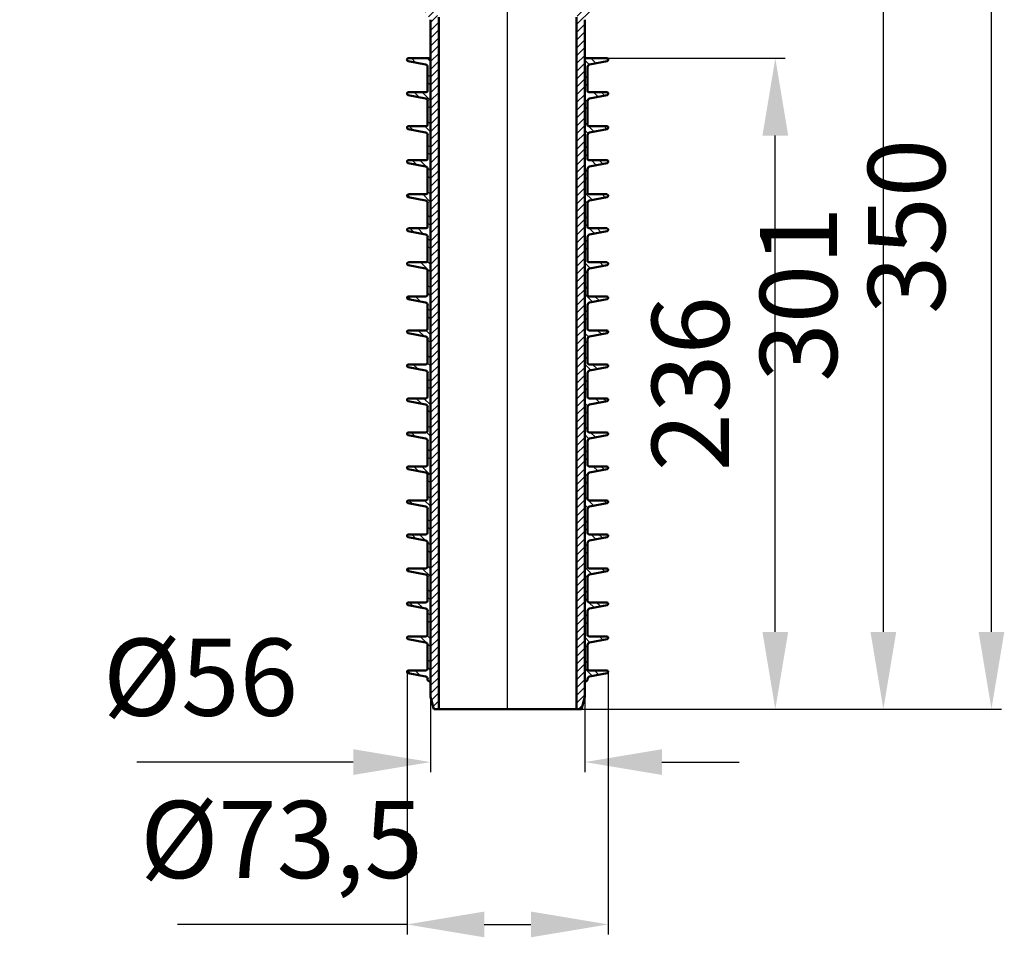
# Model space of a CAD drawing. Units: millimetres. Extents: x -44 to 313, y -134 to 434.
# Drawn here: x -44 to 313, y -134 to 199 of the extents above; entities that cross this region are included whole.
import ezdxf
from ezdxf.lldxf.tags import DXFTag

# ---------------------------------------------------------------- set-up
doc = ezdxf.new("R2010")
doc.units = ezdxf.units.MM
doc.header["$LTSCALE"] = 2
for name, color, linetype in [('LC-001-002-----0', 2, 'DASHDOT'), ('LC-002-002-RND-0', 1, 'ByBlock'), ('LC-003-005-----0', 2, 'ByBlock'), ('LC-005-003-----0', 2, 'ByBlock')]:
    doc.layers.add(name, color=color, linetype=linetype)
doc.styles.add('LCTX15-400-0-0pDIN-Schrift', font='STANDARD', dxfattribs={"width": 0.8, "oblique": 15, "height": 2.5})
tags = doc.linetypes.add('DASHDOT', pattern=[7.5, 5, -1.25, 0, -1.25]).pattern_tags.tags
tags[10:11] = [DXFTag(74, 4), DXFTag(75, 0), DXFTag(340, '0'), DXFTag(46, 1.0), DXFTag(50, 0.0), DXFTag(44, 0.0), DXFTag(45, 0.0)]
tags[8:9] = [DXFTag(74, 4), DXFTag(75, 0), DXFTag(340, '0'), DXFTag(46, 1.0), DXFTag(50, 0.0), DXFTag(44, 0.0), DXFTag(45, 0.0)]
tags[6:7] = [DXFTag(74, 4), DXFTag(75, 0), DXFTag(340, '0'), DXFTag(46, 1.0), DXFTag(50, 0.0), DXFTag(44, 0.0), DXFTag(45, 0.0)]
tags[4:5] = [DXFTag(74, 4), DXFTag(75, 0), DXFTag(340, '0'), DXFTag(46, 1.0), DXFTag(50, 0.0), DXFTag(44, 0.0), DXFTag(45, 0.0)]
tags = doc.linetypes.add('DASHED', pattern=[6.25, 5, -1.25]).pattern_tags.tags
tags[6:7] = [DXFTag(74, 4), DXFTag(75, 0), DXFTag(340, '0'), DXFTag(46, 1.0), DXFTag(50, 0.0), DXFTag(44, 0.0), DXFTag(45, 0.0)]
tags[4:5] = [DXFTag(74, 4), DXFTag(75, 0), DXFTag(340, '0'), DXFTag(46, 1.0), DXFTag(50, 0.0), DXFTag(44, 0.0), DXFTag(45, 0.0)]
doc.dimstyles.new('LC-DIM-L-0140-02-02', dxfattribs={"dimscale": 2, "dimtxt": 14, "dimasz": 14, "dimexe": 1.8, "dimexo": 0, "dimgap": 1.5, "dimtad": 1, "dimtxsty": 'LCTX15-400-0-0pDIN-Schrift', "dimcen": 0, "dimclrd": 2, "dimclre": 2, "dimclrt": 2, "dimazin": 2, "dimtfac": 0.71, "dimtdec": 4, "dimtofl": 0, "dimtmove": 0, "dimatfit": 1, "dimfxl": 1, "dimtolj": 1, "dimtzin": 0, "dimarcsym": 0})

# ---------------------------------------------------------------- blocks, each defined once
blk = doc.blocks.new('*D13')
at = {"layer": 'Defpoints', "color": 0}
for p in [(163.911824, 185.055185), (229.769244, 185.055185), (157.661472, -50.944962)]:
    blk.add_point(p, dxfattribs=at)
at = {"layer": 'LC-005-003-----0', "color": 2, "lineweight": -2}
for p, q in [((163.911824, 185.055185), (233.369244, 185.055185)), ((229.769244, -22.944962), (229.769244, 157.055185)), ((157.661472, -50.944962), (233.369244, -50.944962))]:
    blk.add_line(p, q, dxfattribs=at)
at = {"layer": 'LC-005-003-----0', "color": 2}
for points in [[(234.43591, 157.055185), (225.102577, 157.055185), (229.769244, 185.055185)], [(225.102577, -22.944962), (234.43591, -22.944962), (229.769244, -50.944962)]]:
    blk.add_solid(points, dxfattribs=at)
at = {"layer": 'LC-005-003-----0', "color": 2, "insert": (198.969244, 67.055112), "char_height": 28, "attachment_point": 5, "rotation": 90, "style": 'LCTX15-400-0-0pDIN-Schrift'}
blk.add_mtext('\\A1;236', dxfattribs=at)
blk = doc.blocks.new('*D14')
at = {"layer": 'Defpoints', "color": 0}
for p in [(213.411472, 250.10383), (268.969244, 250.10383), (157.661472, -50.944962)]:
    blk.add_point(p, dxfattribs=at)
at = {"layer": 'LC-005-003-----0', "color": 2, "lineweight": -2}
for p, q in [((213.411472, 250.10383), (272.569244, 250.10383)), ((268.969244, -22.944962), (268.969244, 222.10383)), ((157.661472, -50.944962), (272.569244, -50.944962))]:
    blk.add_line(p, q, dxfattribs=at)
at = {"layer": 'LC-005-003-----0', "color": 2}
for points in [[(273.63591, 222.10383), (264.302577, 222.10383), (268.969244, 250.10383)], [(264.302577, -22.944962), (273.63591, -22.944962), (268.969244, -50.944962)]]:
    blk.add_solid(points, dxfattribs=at)
at = {"layer": 'LC-005-003-----0', "color": 2, "insert": (238.169244, 99.579434), "char_height": 28, "attachment_point": 5, "rotation": 90, "style": 'LCTX15-400-0-0pDIN-Schrift'}
blk.add_mtext('\\A1;301', dxfattribs=at)
blk = doc.blocks.new('*D15')
at = {"layer": 'Defpoints', "color": 0}
for p in [(305.160872, 299.140705), (308.169244, 299.140705), (176.455701, -50.944962)]:
    blk.add_point(p, dxfattribs=at)
at = {"layer": 'LC-005-003-----0', "color": 2, "lineweight": -2}
for p, q in [((305.160872, 299.140705), (311.769244, 299.140705)), ((308.169244, -22.944962), (308.169244, 271.140705)), ((176.455701, -50.944962), (311.769244, -50.944962))]:
    blk.add_line(p, q, dxfattribs=at)
at = {"layer": 'LC-005-003-----0', "color": 2}
for points in [[(312.83591, 271.140705), (303.502577, 271.140705), (308.169244, 299.140705)], [(303.502577, -22.944962), (312.83591, -22.944962), (308.169244, -50.944962)]]:
    blk.add_solid(points, dxfattribs=at)
at = {"layer": 'LC-005-003-----0', "color": 2, "insert": (277.369244, 124.097871), "char_height": 28, "attachment_point": 5, "rotation": 90, "style": 'LCTX15-400-0-0pDIN-Schrift'}
blk.add_mtext('\\A1;350', dxfattribs=at)
blk = doc.blocks.new('*D16')
at = {"layer": 'Defpoints', "color": 0}
for p in [(104.661472, -46.444962), (160.661472, -46.444962), (160.661472, -70.145612)]:
    blk.add_point(p, dxfattribs=at)
at = {"layer": 'LC-005-003-----0', "color": 2, "lineweight": -2}
for p, q in [((104.661472, -46.444962), (104.661472, -73.745612)), ((160.661472, -46.444962), (160.661472, -73.745612)), ((76.661472, -70.145612), (-1.844837, -70.145612)), ((188.661472, -70.145612), (216.661472, -70.145612))]:
    blk.add_line(p, q, dxfattribs=at)
at = {"layer": 'LC-005-003-----0', "color": 2}
for points in [[(76.661472, -74.812279), (76.661472, -65.478945), (104.661472, -70.145612)], [(188.661472, -65.478945), (188.661472, -74.812279), (160.661472, -70.145612)]]:
    blk.add_solid(points, dxfattribs=at)
at = {"layer": 'LC-005-003-----0', "color": 2, "insert": (21.256022, -39.345612), "char_height": 28, "attachment_point": 5, "style": 'LCTX15-400-0-0pDIN-Schrift'}
blk.add_mtext('%%c\\A1;56', dxfattribs=at)
blk = doc.blocks.new('*X1117')
at = {"layer": 'LC-003-005-----0', "color": 7, "linetype": 'DASHED', "lineweight": 25}
for p, q in [((99.296572, 183.546141), (97.787527, 185.055185)), ((104.661472, 178.18124), (103.661472, 179.18124)), ((104.661472, 175.352813), (103.661472, 176.352813)), ((104.661472, 161.210678), (103.661472, 162.210678)), ((104.661472, 158.382251), (102.648869, 160.394854)), ((99.569032, 146.504128), (98.008472, 148.064688)), ((103.107441, 145.794146), (100.836899, 148.064688)), ((104.661472, 144.240115), (103.559685, 145.341902)), ((104.661472, 141.411688), (103.661472, 142.411688)), ((97.33033, 134.600694), (96.327004, 135.60402)), ((104.661472, 127.269552), (103.661472, 128.269552)), ((104.661472, 124.441125), (103.661472, 125.441125)), ((104.661472, 107.470562), (101.057843, 111.074191)), ((104.661472, 110.298989), (103.609082, 111.351379)), ((97.602791, 97.558681), (96.461232, 98.70024)), ((101.097074, 96.892825), (99.245873, 98.744026)), ((104.661472, 93.328427), (103.661472, 94.328427)), ((104.661472, 90.5), (103.661472, 91.5)), ((104.661472, 76.357864), (103.661472, 77.357864)), ((104.661472, 73.529437), (103.658804, 74.532105)), ((101.369534, 59.850812), (99.466817, 61.753529)), ((104.661472, 59.387301), (102.295245, 61.753529)), ((104.661472, 56.558874), (103.661472, 57.558874)), ((99.130832, 47.947378), (97.654847, 49.423363)), ((104.661472, 42.416738), (103.661472, 43.416738)), ((104.661472, 39.588311), (103.661472, 40.588311)), ((104.661472, 25.446176), (103.661472, 26.446176)), ((104.661472, 22.617749), (102.516189, 24.763032)), ((99.403293, 10.905365), (97.875792, 12.432866)), ((102.897576, 10.239509), (100.704219, 12.432866)), ((104.661472, 8.475613), (103.645647, 9.491438)), ((104.661472, 5.647186), (103.661472, 6.647186)), ((97.164591, -0.998069), (96.268344, -0.101821)), ((104.661472, -8.49495), (103.661472, -7.49495)), ((104.661472, -11.323377), (103.661472, -10.323377)), ((104.661472, -28.29394), (100.925163, -24.557631)), ((104.661472, -25.465513), (103.558072, -24.362112)), ((97.437051, -38.040082), (96.38006, -36.983091)), ((100.931334, -38.705938), (99.113193, -36.887797))]:
    blk.add_line(p, q, dxfattribs=at)
at = {"layer": 'LC-003-005-----0', "color": 7, "lineweight": 25}
for p, q in [((104.661472, 183.838095), (103.444381, 185.055185)), ((100.552153, 170.976851), (98.803984, 172.72502)), ((104.661472, 169.695959), (101.632411, 172.72502)), ((104.661472, 166.867532), (103.661472, 167.867532)), ((98.313451, 159.073417), (96.992014, 160.394854)), ((104.661472, 152.725396), (103.661472, 153.725396)), ((104.661472, 149.896969), (103.661472, 150.896969)), ((104.661472, 132.926406), (101.853356, 135.734523)), ((104.661472, 135.754834), (103.661472, 136.754834)), ((98.585911, 122.031404), (97.212959, 123.404357)), ((102.080194, 121.365548), (100.041386, 123.404357)), ((104.661472, 118.784271), (103.661472, 119.784271)), ((104.661472, 115.955844), (103.661472, 116.955844)), ((104.661472, 101.813708), (103.661472, 102.813708)), ((104.661472, 98.985281), (103.661472, 99.985281)), ((102.352655, 84.323535), (100.26233, 86.41386)), ((104.661472, 84.843145), (103.090757, 86.41386)), ((104.661472, 82.014718), (103.661472, 83.014718)), ((96.61967, 73.085958), (96.170224, 73.535403)), ((100.113953, 72.420102), (98.45036, 74.083694)), ((104.661472, 67.872583), (103.661472, 68.872583)), ((104.661472, 65.044155), (103.661472, 66.044155)), ((104.661472, 50.90202), (103.661472, 51.90202)), ((104.661472, 48.073593), (103.293857, 49.441207)), ((100.386413, 35.378089), (98.671305, 37.093197)), ((104.661472, 33.931457), (101.499732, 37.093197)), ((104.661472, 31.10303), (103.661472, 32.10303)), ((98.147712, 23.474655), (96.859335, 24.763032)), ((104.661472, 16.960894), (103.661472, 17.960894)), ((104.661472, 14.132467), (103.661472, 15.132467)), ((104.661472, -2.838096), (101.720676, 0.1027)), ((104.661472, -0.009668), (103.661472, 0.990332)), ((98.420172, -13.567358), (97.080279, -12.227465)), ((101.914455, -14.233214), (99.908706, -12.227465)), ((104.661472, -16.980231), (103.661472, -15.980231)), ((104.661472, -19.808658), (103.661472, -18.808658)), ((104.661472, -33.950794), (103.661472, -32.950794)), ((104.661472, -36.779221), (103.661472, -35.779221))]:
    blk.add_line(p, q, dxfattribs=at)
blk = doc.blocks.new('*X1218')
at = {"layer": 'LC-003-005-----0', "color": 7, "linetype": 'DASHED', "lineweight": 25}
for p, q in [((162.262571, 182.805538), (160.661472, 184.406637)), ((164.618646, 183.27789), (162.841351, 185.055185)), ((161.661472, 169.264502), (160.661472, 170.264502)), ((161.661472, 166.436074), (160.661472, 167.436074)), ((168.701674, 159.395872), (167.702692, 160.394854)), ((161.661472, 152.293939), (160.661472, 153.293939)), ((161.661472, 149.465512), (160.661472, 150.465512)), ((164.803889, 146.323095), (163.062295, 148.064688)), ((167.179608, 146.775802), (165.890723, 148.064688)), ((163.281823, 133.703025), (160.661472, 136.323376)), ((161.661472, 132.494949), (160.661472, 133.494949)), ((161.661472, 118.352813), (160.661472, 119.352813)), ((161.661472, 115.524386), (160.661472, 116.524386)), ((167.364851, 109.821007), (166.111667, 111.074191)), ((161.661472, 101.382251), (160.661472, 102.382251)), ((163.467065, 96.74823), (160.661472, 99.553823)), ((165.842785, 97.200937), (164.299697, 98.744026)), ((162.038915, 84.034245), (160.661472, 85.411688)), ((161.661472, 81.583261), (160.661472, 82.583261)), ((161.661472, 67.441125), (160.661472, 68.441125)), ((161.661472, 64.612698), (160.661472, 65.612698)), ((166.028028, 60.246142), (164.520641, 61.753529)), ((168.403748, 60.69885), (167.349068, 61.753529)), ((161.661472, 50.470562), (160.661472, 51.470562)), ((162.171071, 47.132536), (160.661472, 48.642135)), ((164.505962, 47.626073), (162.708671, 49.423363)), ((161.661472, 33.5), (160.661472, 34.5)), ((161.661472, 30.671572), (160.661472, 31.671572)), ((168.58899, 23.744054), (167.570013, 24.763032)), ((161.661472, 16.529437), (160.661472, 17.529437)), ((161.661472, 13.70101), (160.661472, 14.70101)), ((164.691204, 10.671277), (162.929616, 12.432866)), ((167.066924, 11.123985), (165.758043, 12.432866)), ((163.169139, -1.948792), (160.661472, 0.558874)), ((161.661472, -3.269553), (160.661472, -2.269553)), ((161.661472, -17.411689), (160.661472, -16.411689)), ((161.661472, -20.240116), (160.661472, -19.240116)), ((167.252167, -25.83081), (165.978987, -24.557631)), ((169.108437, -24.858653), (168.84847, -24.598687)), ((161.661472, -34.382251), (160.661472, -33.382251)), ((163.354381, -38.903588), (160.661472, -36.210679)), ((165.730101, -38.45088), (164.167017, -36.887797))]:
    blk.add_line(p, q, dxfattribs=at)
at = {"layer": 'LC-003-005-----0', "color": 7, "lineweight": 25}
for p, q in [((169.140543, 184.412847), (168.498205, 185.055185)), ((161.661472, 177.749783), (160.661472, 178.749783)), ((161.661472, 174.921356), (160.661472, 175.921356)), ((165.4723, 171.110528), (163.857808, 172.72502)), ((167.84802, 171.563235), (166.686235, 172.72502)), ((161.679733, 160.760959), (160.661472, 161.77922)), ((161.828549, 157.783716), (160.661472, 158.950793)), ((163.950234, 158.490458), (162.027577, 160.413115)), ((161.661472, 143.808657), (160.661472, 144.808657)), ((161.661472, 140.98023), (160.661472, 141.98023)), ((168.033263, 134.60844), (166.90718, 135.734523)), ((161.661472, 126.838095), (160.661472, 127.838095)), ((161.661472, 124.009668), (160.661472, 125.009668)), ((164.135477, 121.535663), (162.266783, 123.404357)), ((166.511197, 121.98837), (165.09521, 123.404357)), ((162.613411, 108.915593), (160.661472, 110.867532)), ((161.661472, 107.039105), (160.661472, 108.039105)), ((161.661472, 92.896969), (160.661472, 93.896969)), ((161.661472, 90.068542), (160.661472, 91.068542)), ((166.696439, 85.033575), (165.316154, 86.41386)), ((169.003206, 85.555235), (168.144581, 86.41386)), ((161.661472, 75.926406), (160.661472, 76.926406)), ((162.798654, 71.960798), (160.661472, 74.097979)), ((165.174373, 72.413505), (163.504184, 74.083694)), ((161.707874, 58.909442), (160.661472, 59.955844)), ((161.661472, 56.127417), (160.661472, 57.127417)), ((169.096641, 48.692247), (168.365526, 49.423363)), ((161.661472, 41.985281), (160.661472, 42.985281)), ((161.661472, 39.156854), (160.661472, 40.156854)), ((165.359616, 35.45871), (163.725128, 37.093197)), ((167.735336, 35.911417), (166.553556, 37.093197)), ((163.83755, 22.83864), (160.661472, 26.014718)), ((161.773747, 22.074016), (160.661472, 23.186291)), ((161.661472, 8.044155), (160.661472, 9.044155)), ((161.661472, 5.215728), (160.661472, 6.215728)), ((167.920578, -1.043378), (166.7745, 0.1027)), ((161.661472, -8.926407), (160.661472, -7.926407)), ((161.662266, -11.755628), (160.661472, -10.754834)), ((164.022793, -14.116155), (162.133309, -12.226672)), ((166.398513, -13.663448), (164.96253, -12.227465)), ((162.500727, -26.736225), (160.661472, -24.89697)), ((161.661472, -28.725397), (160.661472, -27.725397))]:
    blk.add_line(p, q, dxfattribs=at)
blk = doc.blocks.new('*X1319')
at = {"layer": 'LC-003-005-----0', "color": 7, "lineweight": 25}
for p, q in [((-44.328582, 292.254246), (-42.537736, 294.045092)), ((-42.699363, 291.055038), (-39.699363, 294.055038)), ((-39.870936, 291.055038), (-36.870936, 294.055038)), ((-37.042509, 291.055038), (-34.042509, 294.055038)), ((-34.214082, 291.055038), (-31.214082, 294.055038)), ((-31.385654, 291.055038), (-28.385654, 294.055038)), ((-28.557227, 291.055038), (-25.557227, 294.055038)), ((-25.7288, 291.055038), (-22.7288, 294.055038)), ((-22.900373, 291.055038), (-19.900373, 294.055038)), ((-20.071946, 291.055038), (-17.071946, 294.055038)), ((-17.243519, 291.055038), (-14.243519, 294.055038)), ((-14.415092, 291.055038), (-11.415092, 294.055038)), ((-11.586665, 291.055038), (-8.586665, 294.055038)), ((-8.758237, 291.055038), (-5.758237, 294.055038)), ((-5.92981, 291.055038), (-2.92981, 294.055038)), ((-3.101383, 291.055038), (-0.101383, 294.055038)), ((-0.272956, 291.055038), (2.727044, 294.055038)), ((2.555471, 291.055038), (5.385849, 293.885415)), ((5.186893, 290.858032), (7.459528, 293.130668)), ((7.260572, 290.103285), (9.533208, 292.37592)), ((9.334252, 289.348537), (11.606888, 291.621173)), ((11.407932, 288.59379), (13.680567, 290.866425)), ((13.481611, 287.839042), (15.754247, 290.111678)), ((15.555291, 287.084295), (17.827926, 289.35693)), ((17.62897, 286.329547), (19.901606, 288.602183)), ((19.70265, 285.5748), (21.975286, 287.847435)), ((21.77633, 284.820052), (24.048965, 287.092688)), ((23.850009, 284.065305), (26.122645, 286.33794)), ((25.923689, 283.310557), (28.196325, 285.583193)), ((27.997369, 282.55581), (30.740292, 285.298734)), ((30.566582, 282.296596), (33.567833, 285.297847)), ((32.525785, 281.427372), (35.511456, 284.413043)), ((41.406859, 278.994737), (47.710382, 285.29826)), ((41.811454, 282.22776), (44.88168, 285.297986)), ((41.811457, 285.05619), (42.052978, 285.297711)), ((47.161471, 281.920922), (50.161471, 284.920922)), ((32.656308, 278.729468), (35.515863, 281.589023)), ((32.656325, 275.901058), (35.906844, 279.151576)), ((41.407133, 276.166585), (44.657332, 279.416784)), ((47.161471, 279.092495), (50.161471, 282.092495)), ((47.161471, 276.264068), (50.161471, 279.264068)), ((32.656342, 273.072648), (35.907118, 276.323424)), ((41.407407, 273.338432), (44.657864, 276.588888)), ((47.161471, 273.435641), (50.161471, 276.435641)), ((32.656359, 270.244238), (35.907392, 273.495271)), ((32.748113, 267.507565), (38.03787, 272.797321)), ((35.011602, 266.942627), (40.866572, 272.797596)), ((35.658004, 264.760601), (44.658395, 273.760992)), ((47.161471, 270.607214), (50.161471, 273.607214)), ((35.658016, 261.932186), (44.658926, 270.933096)), ((43.850639, 267.296381), (44.659458, 268.105201)), ((47.161471, 267.778787), (50.161471, 270.778787)), ((47.766149, 265.555038), (50.766149, 268.555038)), ((50.594576, 265.555038), (53.594576, 268.555038)), ((36.004262, 259.450005), (41.658003, 265.103746)), ((51.911472, 264.043506), (54.911472, 267.043506)), ((38.678935, 259.296251), (41.658015, 262.275331)), ((51.911472, 261.215079), (54.911472, 264.215079)), ((51.911472, 258.386652), (54.911472, 261.386652)), ((51.911472, 255.558225), (54.911472, 258.558225)), ((51.932333, 252.750659), (54.911472, 255.729798)), ((52.893798, 250.883697), (55.113931, 253.10383)), ((54.942358, 250.10383), (57.942358, 253.10383)), ((57.770785, 250.10383), (60.770785, 253.10383)), ((60.599213, 250.10383), (63.599213, 253.10383)), ((63.42764, 250.10383), (66.42764, 253.10383)), ((66.256067, 250.10383), (69.256067, 253.10383)), ((69.084494, 250.10383), (71.887796, 252.907132)), ((70.867794, 249.058702), (73.02844, 251.219348)), ((72.008437, 247.370919), (74.169083, 249.531565)), ((73.149081, 245.683135), (75.309727, 247.843781)), ((74.289724, 243.995352), (76.45037, 246.155998)), ((75.430368, 242.307568), (77.591014, 244.468214)), ((76.571011, 240.619785), (78.731657, 242.780431)), ((77.711655, 238.932001), (79.872301, 241.092647)), ((78.852299, 237.244217), (81.012945, 239.404864)), ((79.992942, 235.556434), (82.153588, 237.71708)), ((81.133586, 233.86865), (83.294232, 236.029296)), ((82.274229, 232.180867), (84.434875, 234.341513)), ((83.414873, 230.493083), (85.575519, 232.653729)), ((84.555516, 228.8053), (86.716162, 230.965946)), ((85.69616, 227.117516), (87.856806, 229.278162)), ((86.836803, 225.429733), (88.997449, 227.590379)), ((87.977447, 223.741949), (90.138093, 225.902595)), ((89.118091, 222.054165), (91.278737, 224.214811)), ((90.258734, 220.366382), (92.41938, 222.527028)), ((91.399378, 218.678598), (93.560024, 220.839244)), ((92.540021, 216.990815), (94.700667, 219.151461)), ((93.680665, 215.303031), (95.841311, 217.463677)), ((94.821308, 213.615248), (96.981954, 215.775894)), ((95.961952, 211.927464), (98.122598, 214.08811)), ((97.102595, 210.23968), (99.263241, 212.400326)), ((98.243239, 208.551897), (100.403885, 210.712543)), ((99.383883, 206.864113), (101.544529, 209.024759)), ((100.524526, 205.17633), (102.685172, 207.336976)), ((101.66517, 203.488546), (103.825816, 205.649192)), ((102.805813, 201.800763), (104.966459, 203.961409)), ((103.946457, 200.112979), (106.107103, 202.273625)), ((104.661472, 197.999567), (107.247746, 200.585841)), ((104.661472, 195.17114), (107.661472, 198.17114)), ((104.661472, 192.342713), (107.661472, 195.342713)), ((104.661472, 189.514286), (107.661472, 192.514286)), ((104.661472, 186.685859), (107.661472, 189.685859)), ((104.661472, 183.857432), (107.661472, 186.857432)), ((104.661472, 181.029004), (107.661472, 184.029004)), ((104.661472, 178.200577), (107.661472, 181.200577)), ((104.661472, 175.37215), (107.661472, 178.37215)), ((104.661472, 172.543723), (107.661472, 175.543723)), ((104.661472, 169.715296), (107.661472, 172.715296)), ((104.661472, 166.886869), (107.661472, 169.886869)), ((104.661472, 164.058442), (107.661472, 167.058442)), ((104.661472, 161.230015), (107.661472, 164.230015)), ((104.661472, 158.401587), (107.661472, 161.401587)), ((104.661472, 155.57316), (107.661472, 158.57316)), ((104.661472, 152.744733), (107.661472, 155.744733)), ((104.661472, 149.916306), (107.661472, 152.916306)), ((104.661472, 147.087879), (107.661472, 150.087879)), ((104.661472, 144.259452), (107.661472, 147.259452)), ((104.661472, 141.431025), (107.661472, 144.431025)), ((104.661472, 138.602598), (107.661472, 141.602598)), ((104.661472, 135.77417), (107.661472, 138.77417)), ((104.661472, 132.945743), (107.661472, 135.945743)), ((104.661472, 130.117316), (107.661472, 133.117316)), ((104.661472, 127.288889), (107.661472, 130.288889)), ((104.661472, 124.460462), (107.661472, 127.460462)), ((104.661472, 121.632035), (107.661472, 124.632035)), ((104.661472, 118.803608), (107.661472, 121.803608)), ((104.661472, 115.975181), (107.661472, 118.975181)), ((104.661472, 113.146753), (107.661472, 116.146753)), ((104.661472, 110.318326), (107.661472, 113.318326)), ((104.661472, 107.489899), (107.661472, 110.489899)), ((104.661472, 104.661472), (107.661472, 107.661472)), ((104.661472, 101.833045), (107.661472, 104.833045)), ((104.661472, 99.004618), (107.661472, 102.004618)), ((104.661472, 96.176191), (107.661472, 99.176191)), ((104.661472, 93.347764), (107.661472, 96.347764)), ((104.661472, 90.519336), (107.661472, 93.519336)), ((104.661472, 87.690909), (107.661472, 90.690909)), ((104.661472, 84.862482), (107.661472, 87.862482)), ((104.661472, 82.034055), (107.661472, 85.034055)), ((104.661472, 79.205628), (107.661472, 82.205628)), ((104.661472, 76.377201), (107.661472, 79.377201)), ((104.661472, 73.548774), (107.661472, 76.548774)), ((104.661472, 70.720347), (107.661472, 73.720347)), ((104.661472, 67.891919), (107.661472, 70.891919)), ((104.661472, 65.063492), (107.661472, 68.063492)), ((104.661472, 62.235065), (107.661472, 65.235065)), ((104.661472, 59.406638), (107.661472, 62.406638)), ((104.661472, 56.578211), (107.661472, 59.578211)), ((104.661472, 53.749784), (107.661472, 56.749784)), ((104.661472, 50.921357), (107.661472, 53.921357)), ((104.661472, 48.09293), (107.661472, 51.09293)), ((104.661472, 45.264502), (107.661472, 48.264502)), ((104.661472, 42.436075), (107.661472, 45.436075)), ((104.661472, 39.607648), (107.661472, 42.607648)), ((104.661472, 36.779221), (107.661472, 39.779221)), ((104.661472, 33.950794), (107.661472, 36.950794)), ((104.661472, 31.122367), (107.661472, 34.122367)), ((104.661472, 28.29394), (107.661472, 31.29394)), ((104.661472, 25.465513), (107.661472, 28.465513)), ((104.661472, 22.637085), (107.661472, 25.637085)), ((104.661472, 19.808658), (107.661472, 22.808658)), ((104.661472, 16.980231), (107.661472, 19.980231)), ((104.661472, 14.151804), (107.661472, 17.151804)), ((104.661472, 11.323377), (107.661472, 14.323377)), ((104.661472, 8.49495), (107.661472, 11.49495)), ((104.661472, 5.666523), (107.661472, 8.666523)), ((104.661472, 2.838096), (107.661472, 5.838096)), ((104.661472, 0.009668), (107.661472, 3.009668)), ((104.661472, -2.818759), (107.661472, 0.181241)), ((104.661472, -5.647186), (107.661472, -2.647186)), ((104.661472, -8.475613), (107.661472, -5.475613)), ((104.661472, -11.30404), (107.661472, -8.30404)), ((104.661472, -14.132467), (107.661472, -11.132467)), ((104.661472, -16.960894), (107.661472, -13.960894)), ((104.661472, -19.789321), (107.661472, -16.789321)), ((104.661472, -22.617749), (107.661472, -19.617749)), ((104.661472, -25.446176), (107.661472, -22.446176)), ((104.661472, -28.274603), (107.661472, -25.274603)), ((104.661472, -31.10303), (107.661472, -28.10303)), ((104.661472, -33.931457), (107.661472, -30.931457)), ((104.661472, -36.759884), (107.661472, -33.759884)), ((104.661472, -39.588311), (107.661472, -36.588311)), ((104.661472, -42.416738), (107.661472, -39.416738)), ((104.661472, -45.245166), (107.661472, -42.245166)), ((105.005642, -47.729423), (107.661472, -45.073593)), ((105.603359, -49.960133), (107.661472, -47.90202)), ((107.446957, -50.944962), (107.661472, -50.730447))]:
    blk.add_line(p, q, dxfattribs=at)
blk = doc.blocks.new('*X1420')
at = {"layer": 'LC-003-005-----0', "color": 7, "lineweight": 25}
for p, q in [((255.074779, 289.015905), (259.948407, 293.889533)), ((259.521749, 290.634448), (262.942339, 294.055038)), ((262.770766, 291.055038), (265.770766, 294.055038)), ((265.599194, 291.055038), (268.599194, 294.055038)), ((268.427621, 291.055038), (271.427621, 294.055038)), ((271.256048, 291.055038), (274.256048, 294.055038)), ((274.084475, 291.055038), (277.084475, 294.055038)), ((276.912902, 291.055038), (279.912902, 294.055038)), ((279.741329, 291.055038), (282.741329, 294.055038)), ((282.569756, 291.055038), (285.569756, 294.055038)), ((285.398183, 291.055038), (288.398183, 294.055038)), ((288.226611, 291.055038), (291.226611, 294.055038)), ((291.055038, 291.055038), (294.055038, 294.055038)), ((293.883465, 291.055038), (296.883465, 294.055038)), ((296.711892, 291.055038), (299.711892, 294.055038)), ((299.540319, 291.055038), (302.540319, 294.055038)), ((302.368746, 291.055038), (305.368746, 294.055038)), ((305.197173, 291.055038), (308.139264, 293.997128)), ((246.180839, 285.778819), (251.054467, 290.652447)), ((250.627809, 287.397362), (255.501437, 292.27099)), ((308.0256, 291.055038), (309.582402, 292.611839)), ((234.213388, 282.296649), (237.713557, 285.796818)), ((237.286899, 282.541733), (242.160527, 287.415361)), ((241.733869, 284.160276), (246.607497, 289.033904)), ((215.161473, 283.043724), (217.416028, 285.298279)), ((215.161473, 280.215297), (220.244181, 285.298005)), ((219.870082, 282.095479), (223.072334, 285.29773)), ((220.665733, 280.062703), (223.521796, 282.918766)), ((229.416214, 280.327903), (234.386984, 285.298672)), ((229.821824, 283.561939), (231.55767, 285.297786)), ((215.161473, 277.38687), (218.161473, 280.38687)), ((220.665202, 277.233744), (223.91623, 280.484772)), ((229.41594, 277.499201), (232.666648, 280.74991)), ((215.161473, 274.558443), (218.161473, 277.558443)), ((220.66467, 274.404785), (223.915955, 277.656071)), ((223.664946, 266.091353), (232.666614, 275.093021)), ((229.415666, 274.6705), (232.666631, 277.921465)), ((215.161473, 271.730016), (218.161473, 274.730016)), ((215.161473, 268.901588), (218.161473, 271.901588)), ((220.663607, 268.746868), (224.71431, 272.797571)), ((220.664138, 271.575827), (223.915681, 274.827369)), ((222.04152, 267.296354), (227.542462, 272.797296)), ((223.664933, 263.262913), (232.666597, 272.264577)), ((210.411472, 264.151587), (214.814922, 268.555038)), ((210.411472, 266.980015), (211.986495, 268.555038)), ((214.643349, 265.555038), (218.161473, 269.073161)), ((223.664921, 260.434474), (232.66658, 269.436133)), ((210.411472, 261.32316), (213.411472, 264.32316)), ((217.471777, 265.555038), (218.161473, 266.244734)), ((210.411472, 258.494733), (213.411472, 261.494733)), ((225.355131, 259.296257), (229.664935, 263.60606)), ((228.183546, 259.296245), (229.664923, 260.777621)), ((210.411472, 255.666306), (213.411472, 258.666306)), ((207.677423, 250.10383), (213.411472, 255.837879)), ((187.382233, 243.950776), (196.535287, 253.10383)), ((193.278763, 252.675732), (193.70686, 253.10383)), ((196.363715, 250.10383), (199.363715, 253.10383)), ((199.192142, 250.10383), (202.192142, 253.10383)), ((202.020569, 250.10383), (205.020569, 253.10383)), ((204.848996, 250.10383), (207.848996, 253.10383)), ((210.507384, 250.105364), (213.409939, 253.007918)), ((181.485704, 235.225819), (192.655111, 246.395227)), ((175.589174, 226.500863), (186.758582, 237.67027)), ((169.692645, 217.775906), (180.862053, 228.945314)), ((163.796116, 209.05095), (174.965523, 220.220357)), ((157.899586, 200.325993), (169.068994, 211.495401)), ((157.661472, 197.259452), (163.172464, 202.770444)), ((157.661472, 194.431025), (160.661472, 197.431025)), ((157.661472, 191.602598), (160.661472, 194.602598)), ((157.661472, 188.77417), (160.661472, 191.77417)), ((157.661472, 185.945743), (160.661472, 188.945743)), ((157.661472, 183.117316), (160.661472, 186.117316)), ((157.661472, 180.288889), (160.661472, 183.288889)), ((157.661472, 177.460462), (160.661472, 180.460462)), ((157.661472, 174.632035), (160.661472, 177.632035)), ((157.661472, 171.803608), (160.661472, 174.803608)), ((157.661472, 168.975181), (160.661472, 171.975181)), ((157.661472, 166.146753), (160.661472, 169.146753)), ((157.661472, 163.318326), (160.661472, 166.318326)), ((157.661472, 160.489899), (160.661472, 163.489899)), ((157.661472, 157.661472), (160.661472, 160.661472)), ((157.661472, 154.833045), (160.661472, 157.833045)), ((157.661472, 152.004618), (160.661472, 155.004618)), ((157.661472, 149.176191), (160.661472, 152.176191)), ((157.661472, 146.347764), (160.661472, 149.347764)), ((157.661472, 143.519336), (160.661472, 146.519336)), ((157.661472, 140.690909), (160.661472, 143.690909)), ((157.661472, 137.862482), (160.661472, 140.862482)), ((157.661472, 135.034055), (160.661472, 138.034055)), ((157.661472, 132.205628), (160.661472, 135.205628)), ((157.661472, 129.377201), (160.661472, 132.377201)), ((157.661472, 126.548774), (160.661472, 129.548774)), ((157.661472, 123.720347), (160.661472, 126.720347)), ((157.661472, 120.891919), (160.661472, 123.891919)), ((157.661472, 118.063492), (160.661472, 121.063492)), ((157.661472, 115.235065), (160.661472, 118.235065)), ((157.661472, 112.406638), (160.661472, 115.406638)), ((157.661472, 109.578211), (160.661472, 112.578211)), ((157.661472, 106.749784), (160.661472, 109.749784)), ((157.661472, 103.921357), (160.661472, 106.921357)), ((157.661472, 101.09293), (160.661472, 104.09293)), ((157.661472, 98.264502), (160.661472, 101.264502)), ((157.661472, 95.436075), (160.661472, 98.436075)), ((157.661472, 92.607648), (160.661472, 95.607648)), ((157.661472, 89.779221), (160.661472, 92.779221)), ((157.661472, 86.950794), (160.661472, 89.950794)), ((157.661472, 84.122367), (160.661472, 87.122367)), ((157.661472, 81.29394), (160.661472, 84.29394)), ((157.661472, 78.465513), (160.661472, 81.465513)), ((157.661472, 75.637085), (160.661472, 78.637085)), ((157.661472, 72.808658), (160.661472, 75.808658)), ((157.661472, 69.980231), (160.661472, 72.980231)), ((157.661472, 67.151804), (160.661472, 70.151804)), ((157.661472, 64.323377), (160.661472, 67.323377)), ((157.661472, 61.49495), (160.661472, 64.49495)), ((157.661472, 58.666523), (160.661472, 61.666523)), ((157.661472, 55.838096), (160.661472, 58.838096)), ((157.661472, 53.009668), (160.661472, 56.009668)), ((157.661472, 50.181241), (160.661472, 53.181241)), ((157.661472, 47.352814), (160.661472, 50.352814)), ((157.661472, 44.524387), (160.661472, 47.524387)), ((157.661472, 41.69596), (160.661472, 44.69596)), ((157.661472, 38.867533), (160.661472, 41.867533)), ((157.661472, 36.039106), (160.661472, 39.039106)), ((157.661472, 33.210679), (160.661472, 36.210679)), ((157.661472, 30.382251), (160.661472, 33.382251)), ((157.661472, 27.553824), (160.661472, 30.553824)), ((157.661472, 24.725397), (160.661472, 27.725397)), ((157.661472, 21.89697), (160.661472, 24.89697)), ((157.661472, 19.068543), (160.661472, 22.068543)), ((157.661472, 16.240116), (160.661472, 19.240116)), ((157.661472, 13.411689), (160.661472, 16.411689)), ((157.661472, 10.583262), (160.661472, 13.583262)), ((157.661472, 7.754834), (160.661472, 10.754834)), ((157.661472, 4.926407), (160.661472, 7.926407)), ((157.661472, 2.09798), (160.661472, 5.09798)), ((157.661472, -0.730447), (160.661472, 2.269553)), ((157.661472, -3.558874), (160.661472, -0.558874)), ((157.661472, -6.387301), (160.661472, -3.387301)), ((157.661472, -9.215728), (160.661472, -6.215728)), ((157.661472, -12.044155), (160.661472, -9.044155)), ((157.661472, -14.872583), (160.661472, -11.872583)), ((157.661472, -17.70101), (160.661472, -14.70101)), ((157.661472, -20.529437), (160.661472, -17.529437)), ((157.661472, -23.357864), (160.661472, -20.357864)), ((157.661472, -26.186291), (160.661472, -23.186291)), ((157.661472, -29.014718), (160.661472, -26.014718)), ((157.661472, -31.843145), (160.661472, -28.843145)), ((157.661472, -34.671572), (160.661472, -31.671572)), ((157.661472, -37.5), (160.661472, -34.5)), ((157.661472, -40.328427), (160.661472, -37.328427)), ((157.661472, -43.156854), (160.661472, -40.156854)), ((157.661472, -45.985281), (160.661472, -42.985281)), ((157.661472, -48.813708), (160.661472, -45.813708)), ((158.358645, -50.944962), (159.857251, -49.446356))]:
    blk.add_line(p, q, dxfattribs=at)
blk = doc.blocks.new('*D21')
at = {"layer": 'Defpoints', "color": 0}
for p in [(96.174157, -37.387092), (169.145066, -37.326243), (169.145066, -129.009635)]:
    blk.add_point(p, dxfattribs=at)
at = {"layer": 'LC-005-003-----0', "color": 2, "lineweight": -2}
for p, q in [((96.174157, -37.387092), (96.174157, -132.609635)), ((169.145066, -37.326243), (169.145066, -132.609635)), ((96.174157, -129.009635), (12.952682, -129.009635)), ((124.174157, -129.009635), (141.145066, -129.009635))]:
    blk.add_line(p, q, dxfattribs=at)
at = {"layer": 'LC-005-003-----0', "color": 2}
for points in [[(124.174157, -124.342969), (124.174157, -133.676302), (96.174157, -129.009635)], [(141.145066, -133.676302), (141.145066, -124.342969), (169.145066, -129.009635)]]:
    blk.add_solid(points, dxfattribs=at)
at = {"layer": 'LC-005-003-----0', "color": 2, "insert": (50.637304, -98.209635), "char_height": 28, "attachment_point": 5, "style": 'LCTX15-400-0-0pDIN-Schrift'}
blk.add_mtext('\\A1;%%c73,5', dxfattribs=at)

msp = doc.modelspace()

# ---------------------------------------------------------------- linework, layer by layer
at = {"layer": 'LC-001-002-----0', "color": 7, "lineweight": 25}
msp.add_line((132.661472, -50.944962), (132.661472, 204.93), dxfattribs=at)
at = {"layer": 'LC-001-002-----0', "color": 7, "linetype": 'ByBlock', "lineweight": 50}
for p, q in [((104.661472, 199.054783), (104.661472, -46.444962)), ((107.661472, 199.973661), (107.661472, -50.944962)), ((157.661477, 199.973669), (157.661472, -50.944962)), ((160.661477, 199.054821), (160.661472, -46.444962)), ((96.539977, 184.071426), (102.903394, 182.85884)), ((96.660767, 185.055185), (104.661472, 185.055185)), ((104.661472, -40.944962), (104.661472, 185.055185)), ((168.662177, 185.055185), (160.661472, 185.055185)), ((160.661472, -40.944962), (160.661472, 185.055185)), ((168.782967, 184.071426), (162.41955, 182.85884)), ((103.661472, 173.22502), (103.661472, 181.888544)), ((161.661472, 173.22502), (161.661472, 181.888544)), ((96.540682, 171.74126), (102.904099, 170.528674)), ((96.661472, 172.72502), (103.161472, 172.72502)), ((168.661472, 172.72502), (162.161472, 172.72502)), ((168.782263, 171.74126), (162.418845, 170.528674)), ((103.661472, 160.894854), (103.661472, 169.555754)), ((161.661472, 160.894854), (161.661472, 169.555754)), ((96.541386, 159.411095), (102.904803, 158.198509)), ((96.661472, 160.394854), (103.161472, 160.394854)), ((103.661472, 148.564688), (103.661472, 157.225589)), ((161.661472, 148.564688), (161.661472, 157.225589)), ((168.661472, 160.394854), (162.161472, 160.394854)), ((168.781558, 159.411095), (162.418141, 158.198509)), ((96.542091, 147.080929), (102.905508, 145.868343)), ((96.661472, 148.064688), (103.161472, 148.064688)), ((168.661472, 148.064688), (162.161472, 148.064688)), ((168.780853, 147.080929), (162.417436, 145.868343)), ((103.661472, 136.234523), (103.661472, 144.895423)), ((161.661472, 136.234523), (161.661472, 144.895423)), ((96.661472, 135.734523), (103.161472, 135.734523)), ((168.661472, 135.734523), (162.161472, 135.734523)), ((96.542796, 134.750763), (102.906213, 133.538177)), ((103.661472, 123.904357), (103.661472, 132.565257)), ((161.661472, 123.904357), (161.661472, 132.565257)), ((168.780148, 134.750763), (162.416731, 133.538177)), ((96.5435, 122.420598), (102.906917, 121.208012)), ((103.161472, 123.404357), (96.661472, 123.404357)), ((162.161472, 123.404357), (168.661472, 123.404357)), ((168.779444, 122.420598), (162.416027, 121.208012)), ((103.661472, 111.574191), (103.661472, 120.235092)), ((161.661472, 111.574191), (161.661472, 120.235092)), ((103.161472, 111.074191), (96.661472, 111.074191)), ((162.161472, 111.074191), (168.661472, 111.074191)), ((96.544205, 110.090432), (102.907622, 108.877846)), ((103.661472, 99.244026), (103.661472, 107.904926)), ((161.661472, 99.244026), (161.661472, 107.904926)), ((168.778739, 110.090432), (162.415322, 108.877846)), ((96.54491, 97.760266), (102.908327, 96.54768)), ((103.161472, 98.744026), (96.661472, 98.744026)), ((162.161472, 98.744026), (168.661472, 98.744026)), ((168.778034, 97.760266), (162.414617, 96.54768)), ((103.661472, 86.91386), (103.661472, 95.57476)), ((161.661472, 86.91386), (161.661472, 95.57476)), ((103.161472, 86.41386), (96.661472, 86.41386)), ((162.161472, 86.41386), (168.661472, 86.41386)), ((96.545614, 85.430101), (102.909032, 84.217515)), ((103.661472, 74.583694), (103.661472, 83.244595)), ((161.661472, 74.583694), (161.661472, 83.244595)), ((168.77733, 85.430101), (162.413913, 84.217515)), ((96.546319, 73.099935), (102.909736, 71.887349)), ((103.161472, 74.083694), (96.661472, 74.083694)), ((162.161472, 74.083694), (168.661472, 74.083694)), ((168.776625, 73.099935), (162.413208, 71.887349)), ((103.661472, 62.253529), (103.661472, 70.914429)), ((161.661472, 62.253529), (161.661472, 70.914429)), ((96.547024, 60.769769), (102.910441, 59.557183)), ((103.161472, 61.753529), (96.661472, 61.753529)), ((162.161472, 61.753529), (168.661472, 61.753529)), ((168.77592, 60.769769), (162.412503, 59.557183)), ((103.661472, 49.923363), (103.661472, 58.584263)), ((161.661472, 49.923363), (161.661472, 58.584263)), ((96.547729, 48.439604), (102.911146, 47.227018)), ((103.161472, 49.423363), (96.661472, 49.423363)), ((162.161472, 49.423363), (168.661472, 49.423363)), ((168.775216, 48.439604), (162.411799, 47.227018)), ((103.661472, 37.593197), (103.661472, 46.254098)), ((161.661472, 37.593197), (161.661472, 46.254098)), ((96.548433, 36.109438), (102.91185, 34.896852)), ((103.161472, 37.093197), (96.661472, 37.093197)), ((162.161472, 37.093197), (168.661472, 37.093197)), ((168.774511, 36.109438), (162.411094, 34.896852)), ((103.661472, 25.263032), (103.661472, 33.923932)), ((161.661472, 25.263032), (161.661472, 33.923932)), ((96.549138, 23.779272), (102.912555, 22.566686)), ((103.161472, 24.763032), (96.661472, 24.763032)), ((103.661472, 12.932866), (103.661472, 21.593766)), ((161.661472, 12.932866), (161.661472, 21.593766)), ((162.161472, 24.763032), (168.661472, 24.763032)), ((168.773806, 23.779272), (162.410389, 22.566686)), ((96.549843, 11.449107), (102.91326, 10.236521)), ((103.161472, 12.432866), (96.661472, 12.432866)), ((162.161472, 12.432866), (168.661472, 12.432866)), ((168.773102, 11.449107), (162.409684, 10.236521)), ((103.661472, 0.6027), (103.661472, 9.263601)), ((161.661472, 0.6027), (161.661472, 9.263601)), ((103.161472, 0.1027), (96.661472, 0.1027)), ((162.161472, 0.1027), (168.661472, 0.1027)), ((96.550547, -0.881059), (102.913964, -2.093645)), ((103.661472, -11.727465), (103.661472, -3.066565)), ((161.661472, -11.727465), (161.661472, -3.066565)), ((168.772397, -0.881059), (162.40898, -2.093645)), ((96.551252, -13.211225), (102.914669, -14.423811)), ((103.161472, -12.227465), (96.661472, -12.227465)), ((162.161472, -12.227465), (168.661472, -12.227465)), ((168.771692, -13.211225), (162.408275, -14.423811)), ((103.661472, -24.057631), (103.661472, -15.396731)), ((161.661472, -24.057631), (161.661472, -15.396731)), ((103.161472, -24.557631), (96.661472, -24.557631)), ((162.161472, -24.557631), (168.661472, -24.557631)), ((96.551957, -25.54139), (102.915374, -26.753976)), ((103.661472, -36.387797), (103.661472, -27.726896)), ((161.661472, -36.387797), (161.661472, -27.726896)), ((168.770987, -25.54139), (162.40757, -26.753976)), ((96.552661, -37.871556), (102.916078, -39.084142)), ((103.161472, -36.887797), (96.661472, -36.887797)), ((162.161472, -36.887797), (168.661472, -36.887797)), ((168.770283, -37.871556), (162.406866, -39.084142)), ((103.661472, -40.057062), (103.661472, -40.444962)), ((103.661472, -40.444962), (104.161472, -40.944962)), ((104.161472, -40.944962), (104.661472, -40.944962)), ((161.161472, -40.944962), (160.661472, -40.944962)), ((161.661472, -40.444962), (161.161472, -40.944962)), ((161.661472, -40.057062), (161.661472, -40.444962)), ((105.867243, -50.944962), (104.661472, -46.444962)), ((159.455701, -50.944962), (160.661472, -46.444962)), ((107.661472, -50.944962), (105.867243, -50.944962)), ((107.661472, -50.944962), (157.661472, -50.944962)), ((157.661472, -50.944962), (159.455701, -50.944962))]:
    msp.add_line(p, q, dxfattribs=at)
for centre, radius, start, end in [((96.660767, 184.55589), 0.499295, 90, 256), ((102.661472, 181.888544), 1, 360, 76), ((162.661472, 181.888544), 1, 104, 180), ((168.662177, 184.55589), 0.499295, 284, 90), ((96.661472, 172.225724), 0.499295, 90, 256), ((168.661472, 172.225724), 0.499295, 284, 90), ((102.662177, 169.558378), 1, 360, 76), ((162.660767, 169.558378), 1, 104, 180), ((96.662177, 159.895559), 0.499295, 90, 256), ((102.662881, 157.228213), 1, 360, 76), ((162.660063, 157.228213), 1, 104, 180), ((168.660767, 159.895559), 0.499295, 284, 90), ((96.662881, 147.565393), 0.499295, 90, 256), ((168.660063, 147.565393), 0.499295, 284, 90), ((102.663586, 144.898047), 1, 360, 76), ((162.659358, 144.898047), 1, 104, 180), ((96.663586, 135.235227), 0.499295, 90, 256), ((168.659358, 135.235227), 0.499295, 284, 90), ((102.664291, 132.567881), 1, 360, 76), ((162.658653, 132.567881), 1, 104, 180), ((96.664291, 122.905062), 0.499295, 90, 256), ((168.658653, 122.905062), 0.499295, 284, 90), ((102.664996, 120.237716), 1, 360, 76), ((162.657949, 120.237716), 1, 104, 180), ((96.664996, 110.574896), 0.499295, 90, 256), ((168.657949, 110.574896), 0.499295, 284, 90), ((102.6657, 107.90755), 1, 360, 76), ((162.657244, 107.90755), 1, 104, 180), ((96.6657, 98.24473), 0.499295, 90, 256), ((102.666405, 95.577384), 1, 360, 76), ((162.656539, 95.577384), 1, 104, 180), ((168.657244, 98.24473), 0.499295, 284, 90), ((96.666405, 85.914565), 0.499295, 90, 256), ((168.656539, 85.914565), 0.499295, 284, 90), ((102.66711, 83.247219), 1, 360, 76), ((162.655835, 83.247219), 1, 104, 180), ((96.66711, 73.584399), 0.499295, 90, 256), ((102.667814, 70.917053), 1, 360, 76), ((162.65513, 70.917053), 1, 104, 180), ((168.655835, 73.584399), 0.499295, 284, 90), ((96.667814, 61.254233), 0.499295, 90, 256), ((168.65513, 61.254233), 0.499295, 284, 90), ((102.668519, 58.586887), 1, 360, 76), ((162.654425, 58.586887), 1, 104, 180), ((96.668519, 48.924068), 0.499295, 90, 256), ((102.669224, 46.256722), 1, 360, 76), ((162.65372, 46.256722), 1, 104, 180), ((168.654425, 48.924068), 0.499295, 284, 90), ((96.669224, 36.593902), 0.499295, 90, 256), ((168.65372, 36.593902), 0.499295, 284, 90), ((102.669928, 33.926556), 1, 360, 76), ((162.653016, 33.926556), 1, 104, 180), ((96.669928, 24.263736), 0.499295, 90, 256), ((102.670633, 21.596391), 1, 360, 76), ((162.652311, 21.596391), 1, 104, 180), ((168.653016, 24.263736), 0.499295, 284, 90), ((96.670633, 11.933571), 0.499295, 90, 256), ((168.652311, 11.933571), 0.499295, 284, 90), ((102.671338, 9.266225), 1, 360, 76), ((162.651606, 9.266225), 1, 104, 180), ((96.671338, -0.396595), 0.499295, 90, 256), ((168.651606, -0.396595), 0.499295, 284, 90), ((102.672042, -3.063941), 1, 360, 76), ((162.650902, -3.063941), 1, 104, 180), ((96.672042, -12.726761), 0.499295, 90, 256), ((168.650902, -12.726761), 0.499295, 284, 90), ((102.672747, -15.394106), 1, 360, 76), ((162.650197, -15.394106), 1, 104, 180), ((96.672747, -25.056926), 0.499295, 90, 256), ((168.650197, -25.056926), 0.499295, 284, 90), ((102.673452, -27.724272), 1, 360, 76), ((162.649492, -27.724272), 1, 104, 180), ((96.673452, -37.387092), 0.499295, 90, 256), ((102.674157, -40.054438), 1, 360, 76), ((162.648788, -40.054438), 1, 104, 180), ((168.649492, -37.387092), 0.499295, 284, 90)]:
    msp.add_arc(centre, radius, start, end, dxfattribs=at)
at = {"layer": 'LC-002-002-RND-0', "color": 7, "lineweight": 50}
for centre, start, end in [((103.161472, 173.22502), 270, 360), ((162.161472, 173.22502), 180, 270), ((103.161472, 160.894854), 270, 360), ((162.161472, 160.894854), 180, 270), ((103.161472, 148.564688), 270, 360), ((162.161472, 148.564688), 180, 270), ((103.161472, 136.234523), 270, 360), ((162.161472, 136.234523), 180, 270), ((103.161472, 123.904357), 270, 360), ((162.161472, 123.904357), 180, 270), ((103.161472, 111.574191), 270, 360), ((162.161472, 111.574191), 180, 270), ((103.161472, 99.244026), 270, 360), ((162.161472, 99.244026), 180, 270), ((103.161472, 86.91386), 270, 360), ((162.161472, 86.91386), 180, 270), ((103.161472, 74.583694), 270, 360), ((162.161472, 74.583694), 180, 270), ((103.161472, 62.253529), 270, 360), ((162.161472, 62.253529), 180, 270), ((103.161472, 49.923363), 270, 360), ((162.161472, 49.923363), 180, 270), ((103.161472, 37.593197), 270, 360), ((162.161472, 37.593197), 180, 270), ((103.161472, 25.263032), 270, 360), ((162.161472, 25.263032), 180, 270), ((103.161472, 12.932866), 270, 360), ((162.161472, 12.932866), 180, 270), ((103.161472, 0.6027), 270, 360), ((162.161472, 0.6027), 180, 270), ((103.161472, -11.727465), 270, 360), ((162.161472, -11.727465), 180, 270), ((103.161472, -24.057631), 270, 360), ((162.161472, -24.057631), 180, 270), ((103.161472, -36.387797), 270, 360), ((162.161472, -36.387797), 180, 270)]:
    msp.add_arc(centre, 0.5, start, end, dxfattribs=at)

# ---------------------------------------------------------------- block references
at = {"layer": 'LC-003-005-----0', "color": 7, "lineweight": 25}
for name in ['*X1319', '*X1420', '*X1117', '*X1218']:
    msp.add_blockref(name, (0, 0), dxfattribs=at)

# ---------------------------------------------------------------- dimensions: what is measured, and where the dimension line sits
at = {"layer": 'LC-005-003-----0', "color": 7, "lineweight": 25}
for base, p1, p2, text, picture, middle in [((308.169244, 299.140705), (176.455701, -50.944962), (305.160872, 299.140705), '350', '*D15', (277.369244, 124.097871)), ((268.969244, 250.10383), (157.661472, -50.944962), (213.411472, 250.10383), '301', '*D14', (238.169244, 99.579434))]:
    dim = msp.add_linear_dim(base=base, p1=p1, p2=p2, angle=90, text=text, dimstyle='LC-DIM-L-0140-02-02', dxfattribs=at)
    dim.commit()
    dim.dimension.update_dxf_attribs({"geometry": picture, "text_midpoint": middle, "dimtype": 160, "text_rotation": 90})
dim = msp.add_linear_dim(base=(229.769244, 185.055185), p1=(157.661472, -50.944962), p2=(163.911824, 185.055185), angle=90, dimstyle='LC-DIM-L-0140-02-02', dxfattribs=at)
dim.commit()
dim.dimension.update_dxf_attribs({"geometry": '*D13', "text_midpoint": (198.969244, 67.055112), "dimtype": 160, "text_rotation": 90})
for base, p1, p2, text, picture, middle in [((160.661472, -70.145612), (104.661472, -46.444962), (160.661472, -46.444962), '%%c<>', '*D16', (21.256022, -39.345612)), ((169.145066, -129.009635), (96.174157, -37.387092), (169.145066, -37.326243), '%%c73,5', '*D21', (50.637304, -98.209635))]:
    dim = msp.add_linear_dim(base=base, p1=p1, p2=p2, text=text, dimstyle='LC-DIM-L-0140-02-02', dxfattribs=at)
    dim.commit()
    dim.dimension.update_dxf_attribs({"geometry": picture, "text_midpoint": middle, "dimtype": 160})

doc.saveas('drawing.dxf')
